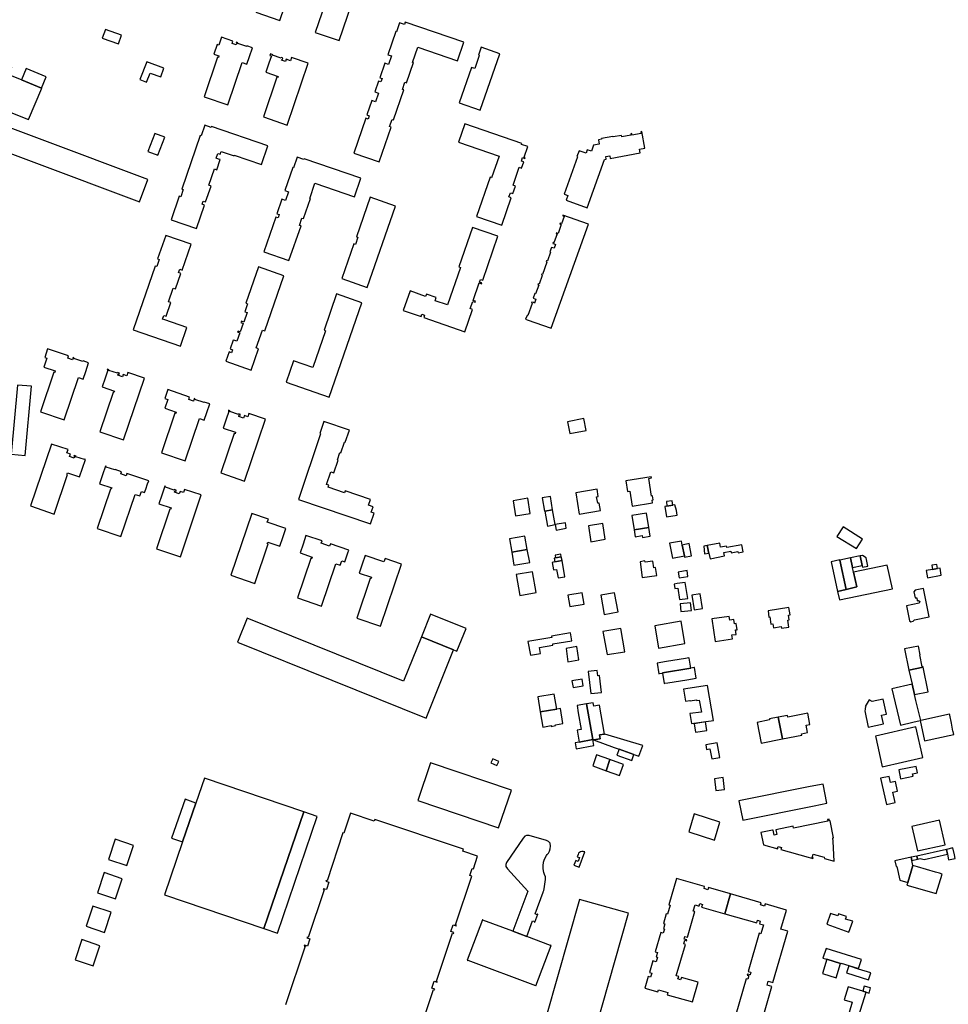
# Model space of a CAD drawing. Units: inches. Extents: x 7491967 to 7499137, y 5779077 to 5786758.
# Drawn here: x 7496488 to 7497049, y 5784421 to 5785016 of the extents above; entities that cross this region are included whole.
import ezdxf

# ---------------------------------------------------------------- set-up
doc = ezdxf.new("R2010")
doc.units = ezdxf.units.IN
doc.header["$MEASUREMENT"] = 0

msp = doc.modelspace()

# ---------------------------------------------------------------- linework, layer by layer
for points in [[(7496630.8, 5785020.72), (7496645.22, 5785015.82), (7496653.32, 5785039.62)], [(7496672.64, 5785026.1), (7496666.62, 5785008.52), (7496681.05, 5785003.6), (7496693.78, 5785041)], [(7496726.19, 5784394.6), (7496738.2, 5784430.22), (7496738.78, 5784430.03), (7496738.95, 5784430.52), (7496737.14, 5784431.13), (7496738.52, 5784435.2), (7496740.31, 5784434.59), (7496740.45, 5784435.07), (7496739.86, 5784435.25), (7496749.69, 5784464.34), (7496750.29, 5784464.14), (7496750.45, 5784464.61), (7496748.64, 5784465.22), (7496750.01, 5784469.3), (7496751.79, 5784468.7), (7496751.95, 5784469.17), (7496751.35, 5784469.37), (7496761.28, 5784498.76), (7496760.01, 5784499.21), (7496761.5, 5784503.36), (7496762.22, 5784503.1), (7496764.83, 5784510.87), (7496755.86, 5784513.89), (7496756.2, 5784514.96), (7496702.59, 5784533.04), (7496702.22, 5784531.96), (7496687.98, 5784536.72), (7496683.95, 5784524.75), (7496683.36, 5784524.96), (7496673.82, 5784495.88), (7496673.23, 5784496.08), (7496673.07, 5784495.61), (7496674.85, 5784495.01), (7496673.36, 5784490.56), (7496671.58, 5784491.15), (7496671.42, 5784490.68), (7496672.02, 5784490.48), (7496662.39, 5784461.62), (7496661.8, 5784461.84), (7496661.63, 5784461.37), (7496663.43, 5784460.76), (7496661.98, 5784456.42), (7496660.2, 5784456.99), (7496660.05, 5784456.51), (7496660.53, 5784456.35), (7496648.65, 5784421.04)], [(7496938.19, 5784416.6), (7496942.66, 5784432.08), (7496939.78, 5784432.92), (7496940.47, 5784435.3), (7496943.35, 5784434.47), (7496952.32, 5784465.56), (7496948.14, 5784466.77), (7496951.44, 5784478.23), (7496938.6, 5784481.93), (7496938.24, 5784480.68), (7496935.86, 5784481.37), (7496936.22, 5784482.62), (7496917.69, 5784487.97), (7496917.69, 5784487.97), (7496914.25, 5784476.03), (7496933.54, 5784470.47), (7496934, 5784472.06), (7496935.62, 5784471.6), (7496935.16, 5784470), (7496937.56, 5784469.31), (7496936, 5784463.92), (7496935.04, 5784464.19), (7496928.39, 5784441.13), (7496929.98, 5784440.67), (7496929.5, 5784439), (7496927.91, 5784439.46), (7496927.75, 5784438.92), (7496928.76, 5784438.62), (7496928.13, 5784436.43), (7496927.12, 5784436.72), (7496920.89, 5784415.14)]]:
    msp.add_lwpolyline(points)
for points in [[(7496756.44, 5785002.61), (7496721.09, 5785014.85), (7496720.54, 5785013.31), (7496717.67, 5785014.31), (7496715.8, 5785008.89), (7496715.33, 5785009.05), (7496710.49, 5784995.11), (7496712.72, 5784994.34), (7496710.91, 5784989.14), (7496708.68, 5784989.91), (7496705.66, 5784981.17), (7496707.1, 5784980.66), (7496706.4, 5784978.64), (7496704.95, 5784979.15), (7496702.7, 5784972.64), (7496704.96, 5784971.84), (7496703.15, 5784966.62), (7496700.89, 5784967.42), (7496697.87, 5784958.68), (7496699.28, 5784958.19), (7496698.6, 5784956.21), (7496697.19, 5784956.69), (7496689.89, 5784935.65), (7496705.25, 5784930.34), (7496712.52, 5784951.35), (7496711.59, 5784951.68), (7496713.1, 5784956.03), (7496714.02, 5784955.7), (7496720.3, 5784973.83), (7496719.36, 5784974.15), (7496720.86, 5784978.51), (7496721.79, 5784978.19), (7496725.99, 5784990.3), (7496725.54, 5784990.46), (7496728.7, 5784999.62), (7496752.56, 5784991.38), (7496756.44, 5785002.61)], [(7496539.79, 5785010.3), (7496537.8, 5785005.1), (7496547.73, 5785001.7), (7496549.52, 5785006.94), (7496539.79, 5785010.3)], [(7496628.68, 5784999.29), (7496625.35, 5785000.42), (7496625.22, 5785000.04), (7496619.78, 5785001.89), (7496619.9, 5785002.27), (7496618.97, 5785002.59), (7496618.77, 5785002.02), (7496619.15, 5785001.89), (7496618.86, 5785001.03), (7496616.34, 5785001.88), (7496616.83, 5785003.32), (7496610.02, 5785005.63), (7496608.41, 5785000.88), (7496607.38, 5785001.23), (7496605.38, 5784995.37), (7496608.41, 5784994.34), (7496608.1, 5784993.43), (7496607.59, 5784993.61), (7496599.49, 5784969.69), (7496613.9, 5784964.8), (7496622.55, 5784990.3), (7496625.31, 5784989.35), (7496626.89, 5784993.96), (7496628.68, 5784999.29)], [(7496459.9, 5784997.12), (7496450.31, 5784972.8), (7496493.39, 5784955.99), (7496501.35, 5784974.84), (7496501.2, 5784974.9), (7496488.98, 5784979.91), (7496481.34, 5784983.04), (7496483.16, 5784987.62), (7496459.9, 5784997.12)], [(7496753.68, 5784965.94), (7496766.37, 5784961.55), (7496778.18, 5784995.64), (7496766.86, 5784999.56), (7496765.26, 5784994.91), (7496765.82, 5784994.72), (7496763.08, 5784986.8), (7496761.14, 5784987.47), (7496753.68, 5784965.94)], [(7496564.75, 5784990.73), (7496560.57, 5784980.18), (7496564.69, 5784978.54), (7496566.93, 5784984.02), (7496573.29, 5784981.72), (7496575.2, 5784986.88), (7496564.75, 5784990.73)], [(7496639.55, 5784995.6), (7496639.24, 5784994.68), (7496640.14, 5784994.38), (7496638.64, 5784990.02), (7496636.79, 5784984.54), (7496644.18, 5784982.02), (7496643.92, 5784981.27), (7496643.41, 5784981.44), (7496635.31, 5784957.52), (7496649.74, 5784952.62), (7496662.45, 5784990.03), (7496652.39, 5784993.47), (7496651.71, 5784991.46), (7496649.13, 5784992.34), (7496648.65, 5784990.92), (7496646.27, 5784991.72), (7496646.45, 5784992.24), (7496646.83, 5784992.11), (7496647.14, 5784993.02), (7496646.2, 5784993.34), (7496646.07, 5784992.97), (7496640.88, 5784994.73), (7496641.01, 5784995.1), (7496639.55, 5784995.6)], [(7496491.8, 5784986.74), (7496488.98, 5784979.91), (7496501.2, 5784974.9), (7496503.96, 5784981.8), (7496491.8, 5784986.74)], [(7496565.45, 5784919.76), (7496439.17, 5784967.1), (7496434.15, 5784953.6), (7496560.46, 5784906.2), (7496565.45, 5784919.76)], [(7496599.82, 5784952.51), (7496597.63, 5784946.12), (7496597.06, 5784946.3), (7496585.92, 5784913.91), (7496586.88, 5784913.57), (7496585.37, 5784909.2), (7496584.39, 5784909.54), (7496579.51, 5784895.37), (7496594.82, 5784890.09), (7496599.7, 5784904.24), (7496598.28, 5784904.74), (7496598.93, 5784906.6), (7496600.35, 5784906.11), (7496603.64, 5784915.67), (7496602.23, 5784916.17), (7496605.65, 5784926.08), (7496607.07, 5784925.6), (7496609.16, 5784931.72), (7496608.23, 5784932.04), (7496606.82, 5784932.53), (7496607.84, 5784935.49), (7496609.25, 5784935), (7496609.79, 5784936.6), (7496617.56, 5784933.94), (7496617.72, 5784934.41), (7496634.21, 5784928.72), (7496638.08, 5784939.94), (7496604, 5784951.7), (7496603.81, 5784951.14), (7496599.82, 5784952.51)], [(7496757.11, 5784953.4), (7496753.22, 5784942.17), (7496777.74, 5784933.7), (7496773.24, 5784920.73), (7496772.31, 5784921.05), (7496764.1, 5784897.31), (7496779.38, 5784892), (7496785.18, 5784908.71), (7496783.76, 5784909.19), (7496784.61, 5784911.63), (7496786.02, 5784911.14), (7496787.61, 5784915.75), (7496786.2, 5784916.24), (7496789.97, 5784927.13), (7496791.39, 5784926.64), (7496792.68, 5784930.34), (7496791.26, 5784930.84), (7496792, 5784932.93), (7496793.39, 5784932.45), (7496793.59, 5784932.98), (7496793.03, 5784933.19), (7496795.23, 5784939.55), (7496791.24, 5784940.94), (7496791.44, 5784941.51), (7496757.11, 5784953.4)], [(7496565.45, 5784936.68), (7496571.48, 5784934.33), (7496575.7, 5784945.18), (7496569.7, 5784947.52), (7496565.45, 5784936.68)], [(7496824.86, 5784933.56), (7496825.2, 5784933.44), (7496817.09, 5784910.78), (7496817.68, 5784910.57), (7496819.38, 5784909.96), (7496818.37, 5784907.14), (7496831, 5784902.62), (7496841.52, 5784931.86), (7496842.56, 5784932.04), (7496842.33, 5784933.5), (7496844.71, 5784933.95), (7496844.98, 5784932.48), (7496863.02, 5784935.77), (7496862.62, 5784938.01), (7496865.91, 5784938.59), (7496864.09, 5784948.61), (7496863.51, 5784948.5), (7496863.68, 5784947.51), (7496858.13, 5784946.52), (7496857.94, 5784947.49), (7496857.35, 5784947.38), (7496857.53, 5784946.4), (7496852.04, 5784945.41), (7496851.88, 5784946.38), (7496846.66, 5784945.44), (7496846.6, 5784945.74), (7496839.68, 5784944.48), (7496839.77, 5784944), (7496837.88, 5784943.64), (7496838.38, 5784941), (7496834.9, 5784940.45), (7496833.58, 5784936.74), (7496831.07, 5784937.61), (7496830.34, 5784935.58), (7496826.11, 5784937.08), (7496824.86, 5784933.56)], [(7496694.2, 5784920.44), (7496660.04, 5784932.26), (7496659.84, 5784931.7), (7496655.78, 5784933.1), (7496653.57, 5784926.72), (7496653.1, 5784926.89), (7496648.28, 5784912.96), (7496650.54, 5784912.18), (7496648.72, 5784906.93), (7496646.46, 5784907.71), (7496643.44, 5784899), (7496644.86, 5784898.51), (7496644.17, 5784896.49), (7496642.75, 5784896.98), (7496635.47, 5784875.96), (7496650.78, 5784870.66), (7496658.05, 5784891.66), (7496657.11, 5784891.98), (7496658.63, 5784896.36), (7496659.56, 5784896.04), (7496663.76, 5784908.15), (7496663.28, 5784908.31), (7496666.46, 5784917.48), (7496690.32, 5784909.22), (7496694.2, 5784920.44)], [(7496682.8, 5784859.83), (7496698.1, 5784854.52), (7496715.07, 5784903.65), (7496699.77, 5784908.93), (7496691.49, 5784885.14), (7496692.47, 5784884.81), (7496690.98, 5784880.47), (7496690.01, 5784880.81), (7496682.8, 5784859.83)], [(7496795.15, 5784837.44), (7496794.68, 5784837.61), (7496793.84, 5784835.26), (7496794.78, 5784834.92), (7496809.18, 5784829.76), (7496831.75, 5784892.71), (7496816.41, 5784898.21), (7496816.24, 5784897.72), (7496817.18, 5784897.38), (7496815.6, 5784892.97), (7496814.66, 5784893.31), (7496814.46, 5784892.77), (7496815.41, 5784892.44), (7496813.51, 5784887.14), (7496812.56, 5784887.47), (7496812.37, 5784886.94), (7496812.84, 5784886.77), (7496810.96, 5784881.52), (7496810.49, 5784881.69), (7496810.26, 5784881.05), (7496811.2, 5784880.72), (7496811.91, 5784880.46), (7496811.07, 5784878.11), (7496810.36, 5784878.36), (7496809.42, 5784878.7), (7496808.42, 5784875.92), (7496808.89, 5784875.76), (7496807, 5784870.47), (7496806.53, 5784870.64), (7496806.25, 5784869.85), (7496806.72, 5784869.68), (7496804.06, 5784862.27), (7496803.59, 5784862.44), (7496803.36, 5784861.8), (7496803.83, 5784861.64), (7496801.96, 5784856.43), (7496801.49, 5784856.6), (7496801.27, 5784855.97), (7496801.74, 5784855.8), (7496799.87, 5784850.59), (7496799.4, 5784850.76), (7496798.4, 5784847.99), (7496799.35, 5784847.65), (7496800.05, 5784847.4), (7496799.21, 5784845.04), (7496798.5, 5784845.3), (7496797.56, 5784845.63), (7496797.33, 5784845), (7496797.81, 5784844.83), (7496795.15, 5784837.44)], [(7496761.78, 5784890.66), (7496753.53, 5784866.87), (7496754.47, 5784866.55), (7496746.61, 5784843.87), (7496739.15, 5784846.45), (7496739.84, 5784848.43), (7496733.86, 5784850.49), (7496733.38, 5784849.09), (7496723.96, 5784852.35), (7496719.89, 5784840.62), (7496730.62, 5784836.9), (7496731.13, 5784838.31), (7496732.76, 5784837.75), (7496732.27, 5784836.33), (7496757.11, 5784827.72), (7496761.78, 5784841.19), (7496760.37, 5784841.68), (7496761.88, 5784846.04), (7496763.29, 5784845.56), (7496763.48, 5784846.1), (7496762.07, 5784846.6), (7496765.72, 5784857.15), (7496767.13, 5784856.66), (7496767.33, 5784857.2), (7496765.92, 5784857.7), (7496766.49, 5784859.33), (7496767.9, 5784858.84), (7496777.09, 5784885.36), (7496761.78, 5784890.66)], [(7496576.24, 5784885.92), (7496571.37, 5784871.75), (7496572.35, 5784871.41), (7496570.84, 5784867.03), (7496569.83, 5784867.38), (7496556.55, 5784828.79), (7496585.11, 5784818.95), (7496589.01, 5784830.24), (7496575.76, 5784834.83), (7496574.35, 5784835.32), (7496575.1, 5784837.51), (7496576.52, 5784837.02), (7496579.37, 5784845.3), (7496577.96, 5784845.79), (7496580.8, 5784854.04), (7496582.22, 5784853.55), (7496585.46, 5784862.97), (7496584.05, 5784863.46), (7496584.75, 5784865.46), (7496586.16, 5784864.97), (7496591.56, 5784880.64), (7496576.24, 5784885.92)], [(7496632.33, 5784866.88), (7496624.75, 5784844.99), (7496625.7, 5784844.66), (7496624.01, 5784839.79), (7496625.43, 5784839.3), (7496623.45, 5784833.58), (7496622.03, 5784834.07), (7496621.72, 5784833.18), (7496623.03, 5784832.72), (7496621.28, 5784827.66), (7496619.97, 5784828.12), (7496619.73, 5784827.42), (7496621.04, 5784826.96), (7496619.29, 5784821.9), (7496617.98, 5784822.36), (7496617.03, 5784822.69), (7496615.16, 5784817.28), (7496616.58, 5784816.79), (7496615.96, 5784814.99), (7496614.54, 5784815.49), (7496612.58, 5784809.82), (7496627.89, 5784804.53), (7496632.34, 5784817.39), (7496630.92, 5784817.88), (7496634.67, 5784828.7), (7496636.08, 5784828.21), (7496647.64, 5784861.58), (7496632.33, 5784866.88)], [(7496649.06, 5784797.22), (7496675.14, 5784788.22), (7496694.91, 5784845.26), (7496679.58, 5784850.57), (7496672.01, 5784828.65), (7496672.95, 5784828.32), (7496665.22, 5784806.02), (7496653.52, 5784810.09), (7496649.06, 5784797.22)], [(7496529.67, 5784808.93), (7496526.37, 5784810.05), (7496526.25, 5784809.68), (7496520.78, 5784811.53), (7496520.91, 5784811.9), (7496520.37, 5784812.09), (7496519.89, 5784810.67), (7496516.99, 5784811.65), (7496517.47, 5784813.07), (7496504.88, 5784817.34), (7496503.09, 5784812.07), (7496504.31, 5784811.65), (7496502.52, 5784806.35), (7496509.44, 5784804), (7496509.13, 5784803.07), (7496508.62, 5784803.24), (7496500.51, 5784779.36), (7496514.9, 5784774.48), (7496523.56, 5784800), (7496526.33, 5784799.06), (7496527.89, 5784803.66), (7496529.67, 5784808.93)], [(7496541.14, 5784805.04), (7496540.96, 5784804.5), (7496541.29, 5784804.38), (7496539.69, 5784799.65), (7496537.89, 5784794.35), (7496545.29, 5784791.83), (7496544.98, 5784790.91), (7496544.47, 5784791.08), (7496536.36, 5784767.2), (7496550.75, 5784762.32), (7496563.44, 5784799.69), (7496553.43, 5784803.09), (7496552.75, 5784801.1), (7496550.63, 5784801.82), (7496550.14, 5784800.39), (7496547.28, 5784801.37), (7496547.58, 5784802.25), (7496548.2, 5784802.04), (7496548.38, 5784802.58), (7496547.22, 5784802.97), (7496547.1, 5784802.6), (7496541.89, 5784804.37), (7496542.02, 5784804.74), (7496541.14, 5784805.04)], [(7496486.74, 5784795.45), (7496482.83, 5784753.62), (7496491.28, 5784752.84), (7496495.2, 5784794.71), (7496486.74, 5784795.45)], [(7496602.83, 5784784.1), (7496599.53, 5784785.22), (7496599.41, 5784784.86), (7496593.95, 5784786.71), (7496594.07, 5784787.08), (7496593.53, 5784787.26), (7496593.05, 5784785.84), (7496590.15, 5784786.82), (7496590.63, 5784788.25), (7496577.47, 5784792.71), (7496575.68, 5784787.44), (7496577.47, 5784786.83), (7496575.67, 5784781.53), (7496582.6, 5784779.17), (7496582.29, 5784778.25), (7496581.78, 5784778.42), (7496573.67, 5784754.54), (7496588.06, 5784749.65), (7496596.73, 5784775.17), (7496599.49, 5784774.24), (7496601.04, 5784778.81), (7496602.83, 5784784.1)], [(7496614.31, 5784780.21), (7496614.12, 5784779.67), (7496614.45, 5784779.56), (7496612.84, 5784774.81), (7496611.05, 5784769.52), (7496618.45, 5784767.01), (7496618.14, 5784766.08), (7496617.63, 5784766.25), (7496609.52, 5784742.37), (7496623.92, 5784737.49), (7496636.6, 5784774.86), (7496626.59, 5784778.26), (7496625.92, 5784776.27), (7496623.79, 5784776.99), (7496623.31, 5784775.57), (7496620.44, 5784776.54), (7496620.74, 5784777.42), (7496621.36, 5784777.22), (7496621.53, 5784777.73), (7496620.41, 5784778.1), (7496620.29, 5784777.73), (7496615, 5784779.52), (7496615.14, 5784779.93), (7496614.31, 5784780.21)], [(7496656.44, 5784726.39), (7496700.06, 5784711.63), (7496702.26, 5784718.09), (7496700.54, 5784718.68), (7496701.63, 5784721.88), (7496698.86, 5784722.81), (7496700.04, 5784726.4), (7496684.78, 5784731.59), (7496684.39, 5784730.44), (7496674.52, 5784733.79), (7496674.9, 5784734.89), (7496673.46, 5784735.38), (7496676.11, 5784743.14), (7496677.96, 5784742.5), (7496680.57, 5784750.18), (7496680.13, 5784750.33), (7496681.6, 5784754.69), (7496682.06, 5784754.53), (7496684.29, 5784761.06), (7496684.76, 5784760.91), (7496687.28, 5784768.29), (7496671.89, 5784773.52), (7496669.38, 5784766.13), (7496669.85, 5784765.97), (7496656.44, 5784726.39)], [(7496830.42, 5784768.06), (7496829.12, 5784775.28), (7496819.18, 5784773.33), (7496820.46, 5784766.16), (7496830.42, 5784768.06)], [(7496494.48, 5784722.48), (7496508.9, 5784717.56), (7496516.98, 5784741.42), (7496516.52, 5784741.58), (7496516.83, 5784742.51), (7496524.19, 5784740.01), (7496525.98, 5784745.3), (7496527.78, 5784750.59), (7496527.24, 5784750.77), (7496527.11, 5784750.4), (7496521.9, 5784752.17), (7496522.03, 5784752.54), (7496520.88, 5784752.95), (7496520.69, 5784752.39), (7496521.31, 5784752.18), (7496521.01, 5784751.3), (7496518.14, 5784752.27), (7496518.64, 5784753.75), (7496516.57, 5784754.49), (7496517.25, 5784756.48), (7496507.16, 5784759.8), (7496494.48, 5784722.48)], [(7496534.81, 5784708.79), (7496549.22, 5784703.89), (7496557.85, 5784729.38), (7496560.61, 5784728.44), (7496561.54, 5784731.19), (7496563.48, 5784730.53), (7496564.17, 5784732.52), (7496565.29, 5784735.84), (7496565.95, 5784737.7), (7496552.79, 5784742.05), (7496552.32, 5784740.67), (7496549.12, 5784741.76), (7496549.59, 5784743.14), (7496545.66, 5784744.52), (7496545.53, 5784744.15), (7496540.32, 5784745.92), (7496540.45, 5784746.29), (7496539.91, 5784746.47), (7496538.11, 5784741.18), (7496536.32, 5784735.89), (7496543.68, 5784733.4), (7496543.36, 5784732.47), (7496542.9, 5784732.62), (7496534.81, 5784708.79)], [(7496854.4, 5784737.53), (7496855.4, 5784731.17), (7496856.79, 5784731.37), (7496858.21, 5784722.35), (7496870.58, 5784724.32), (7496870.34, 5784725.99), (7496870.92, 5784726.08), (7496870.53, 5784728.47), (7496869.96, 5784728.38), (7496868.23, 5784739.1), (7496869.91, 5784739.37), (7496869.81, 5784740.01), (7496854.4, 5784737.53)], [(7496578.75, 5784720.46), (7496570.66, 5784696.6), (7496585.1, 5784691.71), (7496597.77, 5784729.13), (7496587.71, 5784732.46), (7496587.04, 5784730.48), (7496584.92, 5784731.2), (7496584.44, 5784729.78), (7496581.57, 5784730.75), (7496581.86, 5784731.63), (7496582.48, 5784731.42), (7496582.66, 5784731.96), (7496581.51, 5784732.35), (7496581.37, 5784731.95), (7496576.17, 5784733.75), (7496576.3, 5784734.12), (7496575.76, 5784734.3), (7496573.97, 5784729.03), (7496572.17, 5784723.73), (7496579.53, 5784721.23), (7496579.21, 5784720.3), (7496578.75, 5784720.46)], [(7496836.98, 5784732.56), (7496824.11, 5784730.44), (7496826.26, 5784717.55), (7496839.12, 5784719.68), (7496838.37, 5784724.18), (7496837.41, 5784724.02), (7496836.75, 5784727.91), (7496837.73, 5784728.08), (7496836.98, 5784732.56)], [(7496786.21, 5784725.61), (7496787.78, 5784716.5), (7496796.57, 5784717.94), (7496795.13, 5784727.14), (7496786.21, 5784725.61)], [(7496805.51, 5784719.34), (7496810.17, 5784720.1), (7496808.86, 5784728.08), (7496803.92, 5784727.23), (7496805.23, 5784719.32), (7496805.51, 5784719.34)], [(7496878.96, 5784715.88), (7496885.5, 5784716.93), (7496885.04, 5784719.67), (7496884.06, 5784723.16), (7496882.76, 5784722.94), (7496879.23, 5784722.35), (7496877.9, 5784722.13), (7496878.96, 5784715.88)], [(7496882.76, 5784722.94), (7496882.45, 5784725.54), (7496878.95, 5784725.05), (7496879.23, 5784722.35), (7496882.76, 5784722.94)], [(7496630.04, 5784675.65), (7496638.13, 5784699.55), (7496637.67, 5784699.71), (7496637.99, 5784700.64), (7496645.31, 5784698.17), (7496647.11, 5784703.45), (7496648.91, 5784708.73), (7496637.63, 5784712.56), (7496638.3, 5784714.54), (7496628.29, 5784717.93), (7496615.58, 5784680.54), (7496630.04, 5784675.65)], [(7496811.63, 5784711.15), (7496810.17, 5784720.1), (7496805.51, 5784719.34), (7496807.02, 5784710.22), (7496811.63, 5784711.15)], [(7496859.42, 5784707.96), (7496868.31, 5784709.45), (7496866.84, 5784718.07), (7496857.94, 5784716.57), (7496859.42, 5784707.96)], [(7496817.87, 5784712.17), (7496811.63, 5784711.15), (7496812.23, 5784707.87), (7496818.33, 5784708.91), (7496817.87, 5784712.17)], [(7496831.77, 5784710.34), (7496833.22, 5784700.78), (7496841.95, 5784702.29), (7496840.48, 5784711.8), (7496831.77, 5784710.34)], [(7496868.31, 5784709.45), (7496859.42, 5784707.96), (7496860.14, 5784703.76), (7496864.33, 5784704.48), (7496864.52, 5784703.31), (7496869.14, 5784704.07), (7496868.31, 5784709.45)], [(7496993.81, 5784696.68), (7496997.4, 5784702.4), (7496985.77, 5784709.72), (7496981.96, 5784704.04), (7496993.81, 5784696.68)], [(7496655.92, 5784666.87), (7496670.34, 5784661.96), (7496679.01, 5784687.51), (7496681.75, 5784686.58), (7496682.68, 5784689.33), (7496684.61, 5784688.67), (7496685.24, 5784690.52), (7496686.42, 5784694), (7496687.02, 5784695.78), (7496675.79, 5784699.6), (7496675.31, 5784698.18), (7496670.25, 5784699.9), (7496670.74, 5784701.32), (7496661.04, 5784704.61), (7496659.25, 5784699.34), (7496657.45, 5784694.03), (7496664.81, 5784691.54), (7496664.5, 5784690.61), (7496664.03, 5784690.77), (7496655.92, 5784666.87)], [(7496793.45, 5784704.08), (7496784.06, 5784702.54), (7496785.48, 5784694.57), (7496794.81, 5784696.14), (7496793.45, 5784704.08)], [(7496888.06, 5784701.22), (7496880.88, 5784699.93), (7496882.54, 5784690.92), (7496889.81, 5784692.26), (7496888.53, 5784698.76), (7496888.06, 5784701.22)], [(7496888.53, 5784698.76), (7496889.81, 5784692.26), (7496889.96, 5784691.48), (7496894.11, 5784692.21), (7496892.79, 5784699.64), (7496888.53, 5784698.76)], [(7496914.03, 5784692.23), (7496913.62, 5784694.39), (7496917.79, 5784695.19), (7496918.09, 5784694.16), (7496922.2, 5784694.99), (7496922.41, 5784694.02), (7496925.32, 5784694.64), (7496924.52, 5784698.86), (7496915.41, 5784697.22), (7496915.27, 5784698.04), (7496911.63, 5784697.43), (7496911.22, 5784699.94), (7496903.61, 5784698.49), (7496904.05, 5784696.66), (7496904.46, 5784694.52), (7496904.63, 5784693.87), (7496905.3, 5784690.47), (7496914.03, 5784692.23)], [(7496785.48, 5784694.57), (7496786.8, 5784686.6), (7496796.28, 5784688.21), (7496794.81, 5784696.14), (7496785.48, 5784694.57)], [(7496811.59, 5784692.76), (7496811.9, 5784691.09), (7496815.36, 5784691.72), (7496815.02, 5784693.39), (7496811.59, 5784692.76)], [(7496904.63, 5784693.87), (7496904.46, 5784694.52), (7496904.05, 5784696.66), (7496903.61, 5784698.49), (7496901.58, 5784698.1), (7496902, 5784693.44), (7496904.63, 5784693.87)], [(7496691.76, 5784654.7), (7496706.18, 5784649.82), (7496718.85, 5784687.27), (7496708.82, 5784690.61), (7496708.14, 5784688.63), (7496696.89, 5784692.44), (7496695.1, 5784687.17), (7496693.27, 5784681.88), (7496700.63, 5784679.35), (7496700.33, 5784678.46), (7496699.85, 5784678.62), (7496691.76, 5784654.7)], [(7496815.84, 5784689.44), (7496811.45, 5784688.61), (7496809.97, 5784688.33), (7496810.68, 5784683.76), (7496812.56, 5784684.03), (7496813.45, 5784678.92), (7496817.44, 5784679.64), (7496815.84, 5784689.44)], [(7496811.03, 5784690.93), (7496811.45, 5784688.61), (7496815.84, 5784689.44), (7496815.36, 5784691.72), (7496811.9, 5784691.09), (7496811.03, 5784690.93)], [(7496870.67, 5784689.16), (7496866.03, 5784688.43), (7496865.94, 5784689.18), (7496863, 5784688.71), (7496864.3, 5784679.2), (7496873.06, 5784680.46), (7496872.44, 5784685.23), (7496871.24, 5784685.13), (7496870.67, 5784689.16)], [(7496982.45, 5784670.77), (7496987.7, 5784671.91), (7496983.86, 5784689.57), (7496983.81, 5784689.79), (7496978.57, 5784688.64), (7496982.45, 5784670.77)], [(7496994.05, 5784673.49), (7496992.04, 5784682.51), (7496991.44, 5784685.18), (7496990.14, 5784690.98), (7496983.86, 5784689.57), (7496987.7, 5784671.91), (7496994.05, 5784673.49)], [(7496990.14, 5784690.98), (7496991.44, 5784685.18), (7496997.26, 5784686.54), (7496996.04, 5784692.24), (7496990.14, 5784690.98)], [(7496997.26, 5784686.54), (7496997.5, 5784685.47), (7497000.68, 5784686.09), (7496999.71, 5784691.09), (7496997.53, 5784692.55), (7496996.04, 5784692.24), (7496997.26, 5784686.54)], [(7496788.2, 5784681), (7496790.38, 5784668.35), (7496800.14, 5784670.17), (7496797.9, 5784682.69), (7496788.2, 5784681)], [(7496891.97, 5784679.83), (7496891.4, 5784683.34), (7496886.07, 5784682.48), (7496886.58, 5784678.96), (7496891.97, 5784679.83)], [(7496992.04, 5784682.51), (7496994.05, 5784673.49), (7496987.7, 5784671.91), (7496982.45, 5784670.77), (7496983.55, 5784665.77), (7497015.56, 5784672.4), (7497012.49, 5784686.66), (7496992.04, 5784682.51)], [(7497036, 5784683.44), (7497036.79, 5784679.03), (7497045.1, 5784680.5), (7497044.4, 5784684.9), (7497042.74, 5784684.61), (7497039.83, 5784684.11), (7497036, 5784683.44)], [(7497039.83, 5784684.11), (7497042.74, 5784684.61), (7497042.38, 5784687.02), (7497039.46, 5784686.59), (7497039.83, 5784684.11)], [(7496885.35, 5784675.47), (7496883.61, 5784675.15), (7496884, 5784672.48), (7496885.78, 5784672.76), (7496886.88, 5784665.93), (7496891.8, 5784666.58), (7496890.3, 5784676.24), (7496885.35, 5784675.47)], [(7496819.38, 5784668.45), (7496820.61, 5784661.75), (7496829.14, 5784663.15), (7496828.04, 5784669.84), (7496819.38, 5784668.45)], [(7496839.26, 5784668.58), (7496841.32, 5784656.87), (7496849.68, 5784658.4), (7496847.52, 5784670), (7496839.26, 5784668.58)], [(7496894.36, 5784668.47), (7496895.77, 5784659.68), (7496900.84, 5784660.51), (7496899.4, 5784669.3), (7496894.36, 5784668.47)], [(7497024.09, 5784662.15), (7497025.86, 5784653.07), (7497026.79, 5784652.46), (7497028.21, 5784652.76), (7497028.97, 5784653.63), (7497037.81, 5784655.48), (7497035.9, 5784664.54), (7497034.4, 5784672.55), (7497029.41, 5784671.54), (7497028.6, 5784670.48), (7497029.28, 5784666.84), (7497030.32, 5784666.98), (7497030.58, 5784665.17), (7497031.42, 5784665.21), (7497032.1, 5784664.77), (7497031.71, 5784663.69), (7497024.09, 5784662.15)], [(7496887.71, 5784658.56), (7496894.1, 5784659.22), (7496893.6, 5784663.98), (7496887.22, 5784663.31), (7496887.71, 5784658.56)], [(7496953.01, 5784660.98), (7496940.36, 5784659.07), (7496940.94, 5784655.31), (7496941.4, 5784655.37), (7496942.07, 5784650.98), (7496943.24, 5784651.13), (7496943.61, 5784648.85), (7496948.36, 5784649.58), (7496948.51, 5784648.6), (7496952.88, 5784649.26), (7496952.26, 5784653.36), (7496953.14, 5784653.53), (7496952.7, 5784656.4), (7496953.68, 5784656.56), (7496953.01, 5784660.98)], [(7496625.44, 5784654.52), (7496619.6, 5784640.14), (7496733.67, 5784594.19), (7496750.33, 5784635.46), (7496730.81, 5784643.37), (7496720.02, 5784616.48), (7496625.44, 5784654.52)], [(7496730.81, 5784643.37), (7496750.33, 5784635.46), (7496752.24, 5784634.66), (7496757.8, 5784648.32), (7496736.28, 5784657), (7496730.81, 5784643.37)], [(7496871.92, 5784650.06), (7496874.21, 5784636.55), (7496890.13, 5784639.25), (7496887.84, 5784652.76), (7496871.92, 5784650.06)], [(7496916.86, 5784655.72), (7496906.39, 5784654.15), (7496908.45, 5784640.6), (7496918.91, 5784642.19), (7496918.57, 5784644.47), (7496921.04, 5784644.84), (7496920.64, 5784647.49), (7496921.62, 5784647.64), (7496921.06, 5784651.37), (7496920.07, 5784651.2), (7496919.67, 5784653.82), (7496917.2, 5784653.44), (7496916.86, 5784655.72)], [(7496802.31, 5784636.85), (7496810.36, 5784638.27), (7496810.23, 5784639.05), (7496821.86, 5784641), (7496821.04, 5784645.84), (7496809.52, 5784643.64), (7496809.6, 5784642.93), (7496795.25, 5784640.49), (7496796.71, 5784632.32), (7496802.87, 5784633.33), (7496802.31, 5784636.85)], [(7496853.86, 5784634.36), (7496851.45, 5784648.4), (7496840.51, 5784646.65), (7496843.08, 5784632.61), (7496853.86, 5784634.36)], [(7496825.99, 5784629.51), (7496824.77, 5784637.52), (7496818.24, 5784636.3), (7496819.44, 5784628.26), (7496825.99, 5784629.51)], [(7497022.97, 5784636.05), (7497025.54, 5784623.2), (7497034.14, 5784624.91), (7497034.05, 5784625.37), (7497033.51, 5784625.26), (7497032.07, 5784632.39), (7497032.44, 5784632.46), (7497031.37, 5784637.75), (7497022.97, 5784636.05)], [(7496873.31, 5784627.48), (7496874.38, 5784621.02), (7496874.76, 5784621.08), (7496876.67, 5784621.38), (7496876.64, 5784621.54), (7496893.64, 5784624.33), (7496893.61, 5784624.49), (7496892.61, 5784630.52), (7496892.58, 5784630.68), (7496892.42, 5784630.67), (7496890.39, 5784630.3), (7496878.9, 5784628.44), (7496873.31, 5784627.48)], [(7496833.18, 5784609.02), (7496839.71, 5784609.79), (7496838.5, 5784620.01), (7496837.39, 5784619.86), (7496836.98, 5784623.04), (7496831.6, 5784622.37), (7496833.18, 5784609.02)], [(7496893.64, 5784624.33), (7496876.64, 5784621.54), (7496876.67, 5784621.38), (7496877.66, 5784615.2), (7496878.06, 5784615.25), (7496879.82, 5784615.54), (7496891.28, 5784617.4), (7496896.99, 5784618.34), (7496895.89, 5784624.85), (7496895.72, 5784624.82), (7496893.61, 5784624.49), (7496893.64, 5784624.33)], [(7497025.54, 5784623.2), (7497027.56, 5784614.68), (7497028.98, 5784608.43), (7497037.08, 5784610.04), (7497034.14, 5784624.91), (7497025.54, 5784623.2)], [(7496821.84, 5784616.68), (7496822.57, 5784612.7), (7496828.66, 5784613.78), (7496827.95, 5784617.76), (7496821.84, 5784616.68)], [(7496903.78, 5784613.91), (7496889.19, 5784611.75), (7496890.39, 5784604.45), (7496893.2, 5784604.89), (7496893.23, 5784604.69), (7496897.13, 5784605.3), (7496897.2, 5784604.84), (7496898.84, 5784605.1), (7496900.06, 5784597.9), (7496893.09, 5784596.92), (7496894.08, 5784590.87), (7496907.38, 5784592.86), (7496903.78, 5784613.91)], [(7497015.19, 5784611.84), (7497020.4, 5784589.94), (7497027.84, 5784591.68), (7497032.42, 5784592.72), (7497032.79, 5784592.8), (7497029.8, 5784604.84), (7497028.98, 5784608.43), (7497027.56, 5784614.68), (7497015.19, 5784611.84)], [(7496802.72, 5784597.97), (7496812.65, 5784599.67), (7496811.16, 5784608.76), (7496801.29, 5784607.14), (7496802.72, 5784597.97)], [(7497000.99, 5784588.7), (7497010.14, 5784590.75), (7497009, 5784595.96), (7497011.94, 5784596.6), (7497009.88, 5784605.73), (7497003.27, 5784604.24), (7497001.53, 5784605.29), (7496999, 5784601.33), (7496999.44, 5784601.07), (7496999.14, 5784600.3), (7496999.1, 5784599.46), (7496998.8, 5784598.56), (7497000.99, 5784588.7)], [(7496802.72, 5784597.97), (7496804.14, 5784588.82), (7496809.26, 5784589.76), (7496809.36, 5784589.25), (7496811.99, 5784589.74), (7496811.9, 5784590.22), (7496816.4, 5784591.06), (7496814.83, 5784600.05), (7496812.65, 5784599.67), (7496802.72, 5784597.97)], [(7496825.65, 5784597.48), (7496827.39, 5784587.42), (7496824.9, 5784586.97), (7496826.17, 5784579.69), (7496834.38, 5784581.22), (7496830.59, 5784602.75), (7496824.94, 5784601.78), (7496825.65, 5784597.48)], [(7496830.59, 5784602.75), (7496834.38, 5784581.22), (7496834.77, 5784581.08), (7496838.82, 5784581.75), (7496838.43, 5784584.05), (7496841.49, 5784584.52), (7496838.57, 5784601.98), (7496834.98, 5784601.41), (7496834.68, 5784603.44), (7496830.59, 5784602.75)], [(7496896.45, 5784585.68), (7496903.35, 5784586.75), (7496902.58, 5784591.92), (7496895.66, 5784590.84), (7496896.45, 5784585.68)], [(7496936.27, 5784579.04), (7496949.12, 5784581.62), (7496946.49, 5784594.75), (7496941.24, 5784593.69), (7496941.34, 5784593.19), (7496933.74, 5784591.67), (7496936.27, 5784579.04)], [(7496949.12, 5784581.62), (7496960.74, 5784583.95), (7496960.56, 5784584.78), (7496964.25, 5784585.51), (7496963.36, 5784589.99), (7496965.69, 5784590.43), (7496964.34, 5784597.19), (7496952.39, 5784594.81), (7496952.18, 5784595.89), (7496946.49, 5784594.75), (7496949.12, 5784581.62)], [(7497052.62, 5784584.31), (7497052.24, 5784586.09), (7497052.19, 5784586.35), (7497051.22, 5784591.11), (7497050.21, 5784596.08), (7497050.09, 5784596.64), (7497032.79, 5784592.8), (7497032.42, 5784592.72), (7497034.92, 5784580.58), (7497052.62, 5784584.31)], [(7497029.76, 5784588.96), (7497005.27, 5784583.41), (7497005.47, 5784582.43), (7497009.23, 5784565.78), (7497009.47, 5784564.84), (7497033.96, 5784570.44), (7497029.76, 5784588.96)], [(7496823.84, 5784579.25), (7496824.44, 5784575.68), (7496835.05, 5784577.73), (7496834.38, 5784581.22), (7496826.17, 5784579.69), (7496823.84, 5784579.25)], [(7496864.6, 5784577.7), (7496841.75, 5784584.56), (7496841.49, 5784584.52), (7496838.43, 5784584.05), (7496838.82, 5784581.75), (7496834.77, 5784581.08), (7496847.37, 5784576.45), (7496850.3, 5784575.41), (7496859.25, 5784572.23), (7496862.35, 5784571.14), (7496864.6, 5784577.7)], [(7496850.3, 5784575.41), (7496849.06, 5784571.79), (7496858, 5784568.62), (7496859.25, 5784572.23), (7496850.3, 5784575.41)], [(7496911.14, 5784570.47), (7496909.57, 5784579.23), (7496902.73, 5784577.99), (7496903.2, 5784575.35), (7496905.18, 5784575.67), (7496906.32, 5784569.53), (7496911.14, 5784570.47)], [(7496773.94, 5784569.7), (7496772.81, 5784567.29), (7496776.41, 5784565.55), (7496777.56, 5784567.94), (7496773.94, 5784569.7)], [(7496836.77, 5784572.01), (7496834.47, 5784565.39), (7496842.47, 5784562.42), (7496844.82, 5784569.16), (7496836.77, 5784572.01)], [(7496844.82, 5784569.16), (7496842.47, 5784562.42), (7496850.66, 5784559.54), (7496853.06, 5784566.19), (7496844.82, 5784569.16)], [(7496736.42, 5784567.22), (7496728.71, 5784544.46), (7496777.53, 5784527.93), (7496785.27, 5784550.69), (7496736.42, 5784567.22)], [(7497019.42, 5784562.88), (7497020.55, 5784557.6), (7497028.04, 5784559.14), (7497027.74, 5784560.5), (7497030.8, 5784561.1), (7497029.95, 5784564.98), (7497019.42, 5784562.88)], [(7496599.71, 5784557.98), (7496594.53, 5784542.9), (7496586.46, 5784519.43), (7496575.46, 5784487.44), (7496635.62, 5784467.06), (7496659.69, 5784537.59), (7496599.71, 5784557.98)], [(7496914.03, 5784551.01), (7496913.19, 5784558.29), (7496907.95, 5784557.62), (7496908.91, 5784550.39), (7496914.03, 5784551.01)], [(7497008.4, 5784557.84), (7497011.9, 5784542.08), (7497017.19, 5784543.25), (7497015.75, 5784549.4), (7497018.72, 5784550.06), (7497017.43, 5784555.94), (7497014.38, 5784555.28), (7497013.58, 5784558.97), (7497008.4, 5784557.84)], [(7496922.74, 5784544.24), (7496925.07, 5784532.58), (7496968.18, 5784541.2), (7496975.98, 5784542.76), (7496973.67, 5784554.39), (7496965.86, 5784552.85), (7496922.74, 5784544.24)], [(7496586.46, 5784519.43), (7496594.53, 5784542.9), (7496587.92, 5784545.18), (7496579.8, 5784521.74), (7496586.46, 5784519.43)], [(7496635.62, 5784467.06), (7496643.75, 5784464.31), (7496667.73, 5784534.79), (7496659.69, 5784537.59), (7496635.62, 5784467.06)], [(7496895.81, 5784536.31), (7496892.56, 5784525.49), (7496908, 5784520.55), (7496911.24, 5784531.35), (7496895.81, 5784536.31)], [(7496936.06, 5784525.15), (7496937.59, 5784517.61), (7496946.23, 5784515.22), (7496946.26, 5784515.38), (7496946.33, 5784515.67), (7496946.18, 5784515.71), (7496946.44, 5784516.65), (7496948.45, 5784516.09), (7496948.13, 5784514.86), (7496964.65, 5784510.24), (7496964.61, 5784510.1), (7496967.42, 5784509.31), (7496967.57, 5784509.9), (7496967.01, 5784510.06), (7496967.56, 5784512.01), (7496974.4, 5784510.12), (7496974.56, 5784509.34), (7496980.42, 5784507.72), (7496979.71, 5784519.74), (7496979.6, 5784521.79), (7496979.98, 5784521.85), (7496977.98, 5784532.18), (7496977.54, 5784532.1), (7496977.27, 5784533.24), (7496976.33, 5784533.05), (7496976.56, 5784531.91), (7496955.77, 5784527.79), (7496955.54, 5784528.92), (7496945.05, 5784526.81), (7496945.61, 5784523.81), (7496944.11, 5784523.53), (7496943.56, 5784526.53), (7496943.13, 5784526.45), (7496943.12, 5784526.54), (7496936.06, 5784525.15)], [(7497027.39, 5784528.77), (7497030.77, 5784514.02), (7497047.39, 5784517.73), (7497044.09, 5784532.51), (7497027.39, 5784528.77)], [(7496552.66, 5784505.14), (7496556.75, 5784517.29), (7496545.76, 5784521), (7496541.65, 5784508.83), (7496552.66, 5784505.14)], [(7496807.74, 5784519.59), (7496806.52, 5784520.17), (7496795.9, 5784523.24), (7496794.44, 5784523.28), (7496793.39, 5784522.81), (7496792.38, 5784521.65), (7496782.33, 5784506.98), (7496781.82, 5784505.85), (7496781.89, 5784504.61), (7496782.79, 5784503.16), (7496795.11, 5784489.74), (7496786.03, 5784465.39), (7496794.47, 5784462.24), (7496798.02, 5784471.74), (7496799.32, 5784471.26), (7496799.2, 5784470.92), (7496799.32, 5784470.87), (7496801.12, 5784475.73), (7496801, 5784475.77), (7496800.87, 5784475.43), (7496799.59, 5784475.92), (7496804.53, 5784489.12), (7496804.41, 5784489.17), (7496804.77, 5784489.98), (7496805.01, 5784491.05), (7496805.82, 5784496.65), (7496805.75, 5784498.4), (7496805.31, 5784499.76), (7496804.88, 5784501.01), (7496804.45, 5784503.15), (7496804.38, 5784505), (7496804.69, 5784507.18), (7496805.28, 5784509.04), (7496806.43, 5784511.16), (7496806.91, 5784511.82), (7496807.57, 5784512.69), (7496808.2, 5784513.79), (7496808.67, 5784515.22), (7496808.9, 5784516.78), (7496808.58, 5784518.59), (7496807.74, 5784519.59)], [(7497030.25, 5784510.88), (7497030.67, 5784509.01), (7497032.25, 5784509.29), (7497034.85, 5784508.78), (7497048.82, 5784511.98), (7497048.19, 5784514.92), (7497030.25, 5784510.88)], [(7497053.59, 5784509.32), (7497053.07, 5784511.7), (7497052.18, 5784515.82), (7497048.19, 5784514.92), (7497048.82, 5784511.98), (7497049.56, 5784508.5), (7497053.59, 5784509.32)], [(7496829.53, 5784513.33), (7496829.16, 5784513.46), (7496828.52, 5784513.63), (7496827.77, 5784513.63), (7496827.06, 5784513.44), (7496826.44, 5784513.1), (7496825.86, 5784512.52), (7496825.5, 5784511.85), (7496824.98, 5784510.48), (7496826.36, 5784509.97), (7496825.5, 5784507.66), (7496824.14, 5784508.17), (7496823.05, 5784505.3), (7496826.2, 5784504.15), (7496829.53, 5784513.33)], [(7497024.82, 5784494.9), (7497027.98, 5784505.22), (7497027.3, 5784508.17), (7497026.83, 5784510.11), (7497016.99, 5784507.89), (7497017.75, 5784504.53), (7497018.32, 5784504.65), (7497020.13, 5784496.32), (7497024.82, 5784494.9)], [(7497030.67, 5784509.01), (7497030.25, 5784510.88), (7497026.83, 5784510.11), (7497027.3, 5784508.17), (7497030.67, 5784509.01)], [(7497027.98, 5784505.22), (7497024.82, 5784494.9), (7497024.35, 5784493.34), (7497041.95, 5784488.16), (7497045.68, 5784500), (7497044.04, 5784500.48), (7497041.53, 5784501.22), (7497030.7, 5784504.42), (7497027.98, 5784505.22)], [(7496545.93, 5784484.94), (7496549.97, 5784497.1), (7496538.98, 5784500.83), (7496535, 5784488.6), (7496545.93, 5784484.94)], [(7496917.69, 5784487.97), (7496904.44, 5784491.79), (7496904.07, 5784490.51), (7496901.69, 5784491.2), (7496902.05, 5784492.48), (7496885.03, 5784497.39), (7496880.4, 5784481.32), (7496881.17, 5784481.1), (7496879.61, 5784475.69), (7496878.84, 5784475.91), (7496877.17, 5784470.13), (7496878.08, 5784469.86), (7496877.21, 5784466.84), (7496877.74, 5784466.69), (7496877.05, 5784464.3), (7496875.61, 5784464.72), (7496872.22, 5784452.98), (7496873.51, 5784452.61), (7496872.75, 5784449.96), (7496873.52, 5784449.74), (7496872.72, 5784446.97), (7496870.66, 5784447.57), (7496868.63, 5784440.52), (7496870.06, 5784440.08), (7496869.38, 5784437.72), (7496867.94, 5784438.13), (7496865.88, 5784431), (7496873.78, 5784428.73), (7496874.17, 5784430.07), (7496879.87, 5784428.43), (7496879.48, 5784427.08), (7496894.68, 5784422.7), (7496898.12, 5784434.63), (7496887.97, 5784437.56), (7496887.55, 5784436.12), (7496885.94, 5784436.58), (7496886.35, 5784438.03), (7496884.91, 5784438.44), (7496890.39, 5784457.44), (7496889.38, 5784457.73), (7496890.04, 5784460.01), (7496891.05, 5784459.72), (7496891.19, 5784460.22), (7496889.6, 5784460.68), (7496890.06, 5784462.3), (7496891.66, 5784461.84), (7496896.14, 5784477.37), (7496895.18, 5784477.65), (7496896.26, 5784481.38), (7496898.11, 5784480.84), (7496898.66, 5784480.69), (7496899.08, 5784482.14), (7496900.69, 5784481.67), (7496900.23, 5784480.08), (7496914.25, 5784476.03), (7496917.69, 5784487.97)], [(7496539.15, 5784464.76), (7496543.24, 5784476.91), (7496532.25, 5784480.62), (7496528.14, 5784468.45), (7496539.15, 5784464.76)], [(7496826.42, 5784484.68), (7496806.48, 5784414.53), (7496836.1, 5784406.05), (7496856.08, 5784476.26), (7496826.42, 5784484.68)], [(7496991.58, 5784471.55), (7496987.3, 5784472.82), (7496987.8, 5784474.29), (7496983, 5784475.94), (7496982.56, 5784474.67), (7496978.15, 5784476.18), (7496975.88, 5784469.63), (7496989.26, 5784464.92), (7496991.58, 5784471.55)], [(7496808.86, 5784456.99), (7496808.81, 5784456.84), (7496794.47, 5784462.24), (7496786.03, 5784465.39), (7496768, 5784472.08), (7496768.05, 5784472.24), (7496767.71, 5784472.36), (7496758.58, 5784447.94), (7496758.92, 5784447.81), (7496758.96, 5784447.91), (7496799.77, 5784432.7), (7496799.73, 5784432.6), (7496800.07, 5784432.47), (7496809.2, 5784456.88), (7496808.86, 5784456.99)], [(7496532.38, 5784444.58), (7496536.46, 5784456.71), (7496525.54, 5784460.38), (7496521.45, 5784448.22), (7496532.38, 5784444.58)], [(7496973.54, 5784449.21), (7496976.01, 5784448.46), (7496984.16, 5784445.96), (7496984.49, 5784445.86), (7496984.6, 5784446.16), (7496989.31, 5784444.69), (7496995.16, 5784442.85), (7496996.86, 5784448.36), (7496975.47, 5784454.94), (7496973.54, 5784449.21)], [(7496981.47, 5784437.32), (7496984.16, 5784445.96), (7496976.01, 5784448.46), (7496973.3, 5784439.91), (7496981.47, 5784437.32)], [(7497002.44, 5784440.35), (7496995.09, 5784442.61), (7496989.13, 5784444.43), (7496987.83, 5784440.26), (7497001.11, 5784436.11), (7497002.44, 5784440.35)], [(7496995.27, 5784414.48), (7496999.77, 5784428.58), (7496997.69, 5784429.2), (7496988.89, 5784431.85), (7496986.4, 5784424.05), (7496991.31, 5784422.48), (7496989.36, 5784416.37), (7496995.27, 5784414.48)], [(7496997.69, 5784429.2), (7496999.77, 5784428.58), (7497001.49, 5784428.08), (7497002.34, 5784431.22), (7496998.52, 5784432.32), (7496997.69, 5784429.2)]]:
    msp.add_lwpolyline(points, close=True)

doc.saveas('drawing.dxf')
